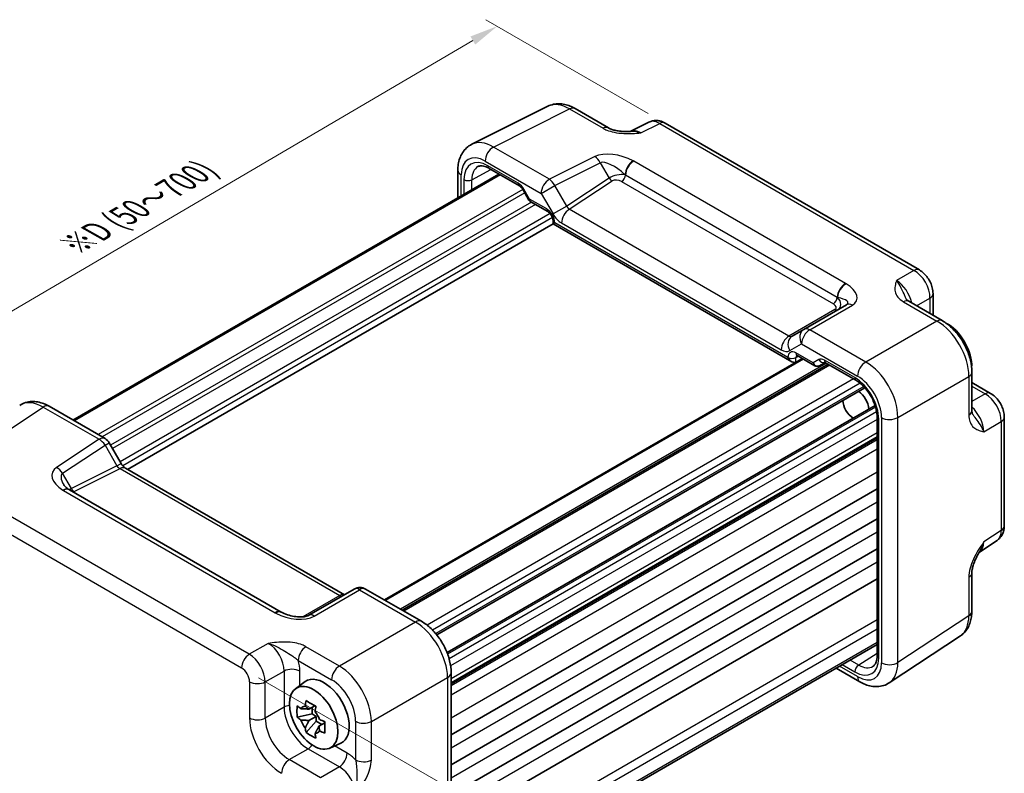
# Model space of a CAD drawing. Units: millimetres. Extents: x 14 to 1804, y 8 to 430.
# Drawn here: x 60 to 147, y 137 to 204 of the extents above; entities that cross this region are included whole.
import ezdxf

# ---------------------------------------------------------------- set-up
doc = ezdxf.new("R2010")
doc.units = ezdxf.units.MM
doc.layers.get('Defpoints').update_dxf_attribs({"lineweight": 25})
for name, color, linetype, lineweight in [('Dimension (ISO)', 7, 'Continuous', 18), ('Visible (ISO)', 7, 'Continuous', 35), ('Visible Narrow (ISO)', 7, 'Continuous', 25)]:
    doc.layers.add(name, color=color, linetype=linetype, lineweight=lineweight)
doc.styles.add('Note Text (TK)', font='txt')
doc.dimstyles.new('Default - Method 1b (TK)', dxfattribs={"dimtxt": 2.5, "dimasz": 2.5, "dimexe": 1, "dimexo": 1.5, "dimgap": 1, "dimtad": 1, "dimtoh": 1, "dimrnd": 1e-08, "dimdsep": 46, "dimtxsty": 'Note Text (TK)', "dimcen": 0.09, "dimdle": 5, "dimclrd": 100, "dimclre": 100, "dimclrt": 7, "dimadec": 1, "dimazin": 1, "dimtfac": 1, "dimtmove": 0, "dimatfit": 3, "dimfxl": 1, "dimtolj": 1, "dimlwd": -1, "dimlwe": -1, "dimarcsym": 0})

# ---------------------------------------------------------------- blocks, each defined once
blk = doc.blocks.new('*D11')
at = {"layer": 'Defpoints', "color": 0}
for p in [(116.682, 194.652), (41.952, 168.057), (56.785, 159.494)]:
    blk.add_point(p, dxfattribs=at)
at = {"layer": 'Dimension (ISO)', "color": 100}
for p, q in [((115.188, 195.515), (100.853, 203.791)), ((99.693, 201.951), (44.108, 169.323)), ((55.291, 160.356), (40.956, 168.632))]:
    blk.add_line(p, q, dxfattribs=at)
for points in [[(99.482, 202.31), (99.904, 201.591), (101.849, 203.216)], [(43.897, 169.682), (44.319, 168.964), (41.952, 168.057)]]:
    blk.add_solid(points, dxfattribs=at)
at = {"layer": 'Dimension (ISO)', "color": 7, "insert": (64.415, 183.868), "char_height": 2.5, "attachment_point": 4, "rotation": 30.41248, "style": 'Note Text (TK)'}
blk.add_mtext('\\A1;{\\H0.816x;\\Q-30.173;\\W0.815;※D (50～700)}', dxfattribs=at)
blk = doc.blocks.new('*D12')
at = {"layer": 'Defpoints', "color": 0}
for p in [(79.254, 146.521), (79.461, 120.267), (105.128, 105.448)]:
    blk.add_point(p, dxfattribs=at)
at = {"layer": 'Dimension (ISO)', "color": 100}
for p, q in [((80.761, 145.651), (105.926, 131.122)), ((104.941, 129.202), (105.109, 107.948)), ((80.968, 119.397), (106.133, 104.868))]:
    blk.add_line(p, q, dxfattribs=at)
for points in [[(105.358, 129.205), (104.524, 129.199), (104.921, 131.702)], [(105.525, 107.952), (104.692, 107.945), (105.128, 105.448)]]:
    blk.add_solid(points, dxfattribs=at)
at = {"layer": 'Dimension (ISO)', "color": 7, "insert": (107.025, 121.114), "char_height": 2.5, "attachment_point": 4, "rotation": 270.45198, "style": 'Note Text (TK)'}
blk.add_mtext('\\A1;{\\H0.816x;\\Q30.452;\\W0.813;34.6}', dxfattribs=at)
blk = doc.blocks.new('*D13')
at = {"layer": 'Defpoints', "color": 0}
for p in [(49.486, 146.241), (86.26, 124.77), (86.26, 103.541)]:
    blk.add_point(p, dxfattribs=at)
at = {"layer": 'Dimension (ISO)', "color": 100}
for p, q in [((49.486, 144.504), (49.486, 123.854)), ((51.645, 123.752), (84.101, 104.802)), ((86.26, 123.033), (86.26, 102.383))]:
    blk.add_line(p, q, dxfattribs=at)
for points in [[(51.855, 124.112), (51.434, 123.392), (49.486, 125.012)], [(84.311, 105.162), (83.891, 104.442), (86.26, 103.541)]]:
    blk.add_solid(points, dxfattribs=at)
at = {"layer": 'Dimension (ISO)', "color": 7, "insert": (67.172, 117.025), "char_height": 2.5, "attachment_point": 4, "rotation": 329.72134, "style": 'Note Text (TK)'}
blk.add_mtext('\\A1;{\\H0.816x;\\Q-30.279;\\W0.814;54.6}', dxfattribs=at)

msp = doc.modelspace()

# ---------------------------------------------------------------- linework, layer by layer
at = {"layer": 'Visible (ISO)'}
for p, q in [((99.5965, 192.782), (106.3291, 196.1445)), ((108.7219, 195.9385), (111.6743, 194.2339)), ((115.2528, 194.7402), (113.5817, 193.9056)), ((116.6816, 194.6524), (139.151, 181.6797)), ((101.1287, 190.6532), (103.8109, 189.1047)), ((101.9901, 190.1559), (64.3462, 168.4222)), ((98.3693, 190.486), (98.3693, 188.0655)), ((104.1281, 188.7596), (104.6519, 187.8523)), ((104.7696, 187.7347), (106.3225, 186.8381)), ((106.7795, 185.7577), (69.185, 164.0526)), ((106.7795, 186.0465), (106.7795, 185.7577)), ((106.7795, 185.7577), (106.926, 185.8423)), ((106.7795, 185.7577), (127.8956, 173.5664)), ((140.3577, 179.5897), (140.3577, 177.6735)), ((132.7051, 178.5989), (128.9519, 176.4319)), ((138.2186, 178.9085), (141.1711, 177.2039)), ((128.9519, 176.4319), (127.8983, 175.8236)), ((128.3526, 174.119), (129.9055, 173.2225)), ((128.8241, 173.8468), (91.8873, 152.5214)), ((131.104, 173.347), (93.4601, 151.6133)), ((128.2429, 173.5279), (128.6635, 173.7541)), ((130.3226, 173.2225), (130.8175, 173.5082)), ((130.8642, 173.4855), (133.5464, 171.9369)), ((143.7911, 172.6659), (143.7911, 169.2567)), ((143.7911, 171.7267), (145.4506, 170.7686)), ((134.3394, 171.2679), (96.5143, 149.4296)), ((135.2345, 169.7175), (97.4094, 147.8792)), ((62.2499, 169.6325), (67.1909, 166.7798)), ((135.4174, 168.6962), (135.4174, 147.5935)), ((146.6572, 168.6786), (146.6572, 159.0631)), ((67.557, 166.4138), (68.6105, 164.5891)), ((135.4174, 166.9405), (97.7735, 145.2068)), ((68.9957, 164.1619), (88.3476, 152.989)), ((82.7542, 151.4573), (64.0434, 162.26)), ((135.4174, 162.336), (97.7735, 140.6023)), ((135.4174, 159.6824), (97.7735, 137.9487)), ((144.4605, 156.752), (146.0188, 157.7819)), ((135.4174, 157.0288), (97.7735, 135.2951)), ((143.7911, 154.936), (143.7911, 151.5268)), ((135.4174, 154.3752), (97.7735, 132.6415)), ((89.2125, 153.4883), (85.1876, 151.1646)), ((90.2125, 153.4883), (95.1535, 150.6357)), ((136.4948, 145.2022), (142.7731, 149.3515)), ((135.4174, 148.5881), (97.7735, 126.8544)), ((131.7966, 146.4977), (133.8929, 145.2874)), ((84.0172, 144.68), (84.8761, 145.307)), ((97.7735, 146.0976), (97.7735, 124.4339)), ((85.7366, 143.1805), (85.2104, 142.8767)), ((85.4803, 142.45), (85.4803, 143.0325)), ((85.4803, 142.45), (84.1722, 142.1751)), ((85.2104, 141.8697), (85.8479, 142.2377)), ((85.8479, 142.2377), (85.4803, 142.45)), ((85.8479, 141.8133), (85.8479, 142.2377)), ((84.9558, 140.8179), (85.8479, 141.8133)), ((85.8479, 141.8133), (86.3524, 141.522)), ((86.6087, 141.67), (86.0825, 141.3662)), ((87.0476, 139.4311), (88.0201, 139.8615))]:
    msp.add_line(p, q, dxfattribs=at)
for centre, start, end in [((66.6909, 165.9138), 30, 60), ((89.7125, 152.6223), 60, 120)]:
    msp.add_arc(centre, 1, start, end, dxfattribs=at)
for centre, major_axis, ratio, start_param, end_param in [((141.6292, 174.4431), (1.5181, -2.6295), 0.5773503, 0.7245344, 2.4170583), ((127.8956, 174.1437), (0.3536, -0.6124), 0.5773503, 4.712389, 6.265732), ((133.6389, 169.8299), (0.75, -1.299), 0.5773503, 0.9313693, 2.2102233), ((133.2853, 169.6258), (-0.625, 1.0825), 0.5773503, 0.7726221, 2.3689706), ((65.1204, 162.2222), (-1.2877, 0.2725), 0.2390533, 0.5933395, 0.6326272), ((83.8821, 151.4741), (-1.3448, 0.2342), 0.2635667, 0.6235073, 0.6614226), ((86.5456, 142.6405), (-1.575, 2.728), 0.5773503, 3.0796893, 6.3450887), ((85.3191, 141.9325), (-0.6599, 1.143), 0.5773503, 5.9839333, 6.5824373), ((85.3191, 141.9325), (-0.6599, 1.143), 0.5773503, 1.2715443, 1.8700483), ((85.3191, 141.9325), (0.6599, -1.143), 0.5773503, 1.2715443, 1.8700483), ((85.3191, 141.9325), (0.6599, -1.143), 0.5773503, 5.9839333, 6.5824373)]:
    msp.add_ellipse(centre, major_axis=major_axis, ratio=ratio, start_param=start_param, end_param=end_param, dxfattribs=at)
msp.add_ellipse((85.6263, 142.1098), major_axis=(-1.5181, 2.6295), ratio=0.5773503, dxfattribs=at)
for points, knots in [([(108.7219, 195.9385), (108.5783, 196.0214), (108.4305, 196.0944), (108.1264, 196.2169), (107.97, 196.2664), (107.6494, 196.337), (107.485, 196.3579), (107.1515, 196.3644), (106.9824, 196.3497), (106.6485, 196.2785), (106.484, 196.2218), (106.3291, 196.1445)], [-0.78478918, -0.78478918, -0.78478918, -0.78478918, -0.63480417, -0.63480417, -0.48481916, -0.48481916, -0.33483415, -0.33483415, -0.18484914, -0.18484914, -0.03486413, -0.03486413, -0.03486413, -0.03486413]), ([(111.6743, 194.2339), (111.7354, 194.1987), (111.8124, 194.1614), (112.0029, 194.0871), (112.1189, 194.051), (112.3706, 193.9902), (112.5071, 193.9653), (112.792, 193.9283), (112.9396, 193.9161), (113.2425, 193.9028), (113.3981, 193.9018), (113.5761, 193.9054), (113.5948, 193.9059), (113.6135, 193.9064)], [0, 0, 0, 0, 0.04681924, 0.04681924, 0.09984045, 0.09984045, 0.15286167, 0.15286167, 0.20588289, 0.20588289, 0.2589041, 0.2589041, 0.26510608, 0.26510608, 0.26510608, 0.26510608]), ([(116.6816, 194.6524), (116.6088, 194.6945), (116.5317, 194.7328), (116.3675, 194.7989), (116.2803, 194.8268), (116.0948, 194.8677), (115.9964, 194.8805), (115.7902, 194.8845), (115.6824, 194.8755), (115.4652, 194.8292), (115.3561, 194.7917), (115.2528, 194.7402)], [-0.78478918, -0.78478918, -0.78478918, -0.78478918, -0.63480417, -0.63480417, -0.48481916, -0.48481916, -0.33483415, -0.33483415, -0.18484914, -0.18484914, -0.03486413, -0.03486413, -0.03486413, -0.03486413]), ([(98.3693, 190.486), (98.3693, 190.6673), (98.3821, 190.847), (98.4374, 191.2008), (98.4799, 191.3751), (98.6002, 191.7139), (98.6781, 191.8785), (98.8746, 192.1883), (98.9934, 192.3334), (99.2697, 192.5882), (99.4272, 192.6975), (99.5965, 192.782)], [-0.78478918, -0.78478918, -0.78478918, -0.78478918, -0.62085851, -0.62085851, -0.45692785, -0.45692785, -0.29299719, -0.29299719, -0.12906653, -0.12906653, 0.03486413, 0.03486413, 0.03486413, 0.03486413]), ([(101.1287, 190.6532), (101.0393, 190.7048), (100.9521, 190.7472), (100.786, 190.8134), (100.7071, 190.8373), (100.5611, 190.8681), (100.4939, 190.8751), (100.3731, 190.8756), (100.3194, 190.8692), (100.2235, 190.8465), (100.1812, 190.8302), (100.1421, 190.8092)], [-0.78524587, -0.78524587, -0.78524587, -0.78524587, -0.63168629, -0.63168629, -0.47812671, -0.47812671, -0.32456714, -0.32456714, -0.17100756, -0.17100756, -0.01744798, -0.01744798, -0.01744798, -0.01744798]), ([(104.1281, 188.7596), (104.1095, 188.7919), (104.0894, 188.8233), (104.0472, 188.8831), (104.0251, 188.9115), (103.9801, 188.9639), (103.9572, 188.988), (103.9121, 189.0309), (103.8899, 189.0498), (103.848, 189.0816), (103.8283, 189.0946), (103.8109, 189.1047)], [-1.57079633, -1.57079633, -1.57079633, -1.57079633, -1.41368624, -1.41368624, -1.25657614, -1.25657614, -1.09946605, -1.09946605, -0.94235596, -0.94235596, -0.78524587, -0.78524587, -0.78524587, -0.78524587]), ([(104.7696, 187.7347), (104.7603, 187.7401), (104.751, 187.7461), (104.7328, 187.7592), (104.724, 187.7663), (104.707, 187.7816), (104.6989, 187.7897), (104.6836, 187.8067), (104.6765, 187.8155), (104.6633, 187.8337), (104.6574, 187.843), (104.6519, 187.8523)], [0.78539816, 0.78539816, 0.78539816, 0.78539816, 0.81938185, 0.81938185, 0.85336555, 0.85336555, 0.88734924, 0.88734924, 0.92133293, 0.92133293, 0.95531662, 0.95531662, 0.95531662, 0.95531662]), ([(106.7795, 186.0465), (106.7795, 186.0729), (106.7771, 186.1051), (106.7648, 186.1805), (106.7543, 186.2242), (106.7238, 186.3187), (106.7032, 186.3698), (106.6529, 186.4723), (106.6229, 186.5238), (106.5575, 186.6196), (106.5221, 186.6639), (106.452, 186.7392), (106.4174, 186.7706), (106.3627, 186.813), (106.3413, 186.8273), (106.3225, 186.8381)], [-0.7852459, -0.7852459, -0.7852459, -0.7852459, -0.5794779, -0.5794779, -0.3560832, -0.3560832, -0.1171379, -0.1171379, 0.1307222, 0.1307222, 0.3783146, 0.3783146, 0.6159912, 0.6159912, 0.7852459, 0.7852459, 0.7852459, 0.7852459]), ([(140.3577, 179.5897), (140.3577, 179.7658), (140.3344, 179.9345), (140.2557, 180.2597), (140.2, 180.4163), (140.0615, 180.7164), (139.9787, 180.8599), (139.788, 181.1299), (139.6803, 181.2564), (139.438, 181.4872), (139.3035, 181.5917), (139.151, 181.6797)], [-0.7847892, -0.7847892, -0.7847892, -0.7847892, -0.4708735, -0.4708735, -0.1569578, -0.1569578, 0.1569578, 0.1569578, 0.4708735, 0.4708735, 0.7847892, 0.7847892, 0.7847892, 0.7847892]), ([(137.9742, 179.1277), (137.9771, 179.1213), (137.9809, 179.1139), (137.9928, 179.0952), (138.0008, 179.0839), (138.0233, 179.0573), (138.0378, 179.0419), (138.0749, 179.0077), (138.0976, 178.9889), (138.1516, 178.9496), (138.183, 178.9291), (138.2186, 178.9085)], [0.21630062, 0.21630062, 0.21630062, 0.21630062, 0.24362334, 0.24362334, 0.27094605, 0.27094605, 0.29826876, 0.29826876, 0.32559148, 0.32559148, 0.35291419, 0.35291419, 0.35291419, 0.35291419]), ([(143.7911, 172.6659), (143.7911, 173.013), (143.7444, 173.3661), (143.5742, 174.0692), (143.4505, 174.4192), (143.1381, 175.0963), (142.9493, 175.4232), (142.5192, 176.0323), (142.278, 176.3145), (141.7541, 176.8134), (141.4717, 177.0304), (141.1711, 177.2039)], [-0.7847892, -0.7847892, -0.7847892, -0.7847892, -0.4708735, -0.4708735, -0.1569578, -0.1569578, 0.1569578, 0.1569578, 0.4708735, 0.4708735, 0.7847892, 0.7847892, 0.7847892, 0.7847892]), ([(128.3526, 174.119), (128.3356, 174.1289), (128.3208, 174.1359), (128.2977, 174.145), (128.2895, 174.1472), (128.2836, 174.1485), (128.2826, 174.1486), (128.2826, 174.1486)], [-0.78524587, -0.78524587, -0.78524587, -0.78524587, -0.63168629, -0.63168629, -0.47812671, -0.47812671, -0.40489752, -0.40489752, -0.40489752, -0.40489752]), ([(130.3145, 173.2179), (130.2906, 173.2048), (130.2648, 173.1936), (130.2104, 173.1765), (130.1819, 173.1706), (130.1238, 173.1651), (130.0943, 173.1655), (130.0365, 173.1724), (130.0082, 173.1789), (129.9544, 173.1972), (129.929, 173.2089), (129.9055, 173.2225)], [0.01745329, 0.01745329, 0.01745329, 0.01745329, 0.17104227, 0.17104227, 0.32463124, 0.32463124, 0.47822022, 0.47822022, 0.63180919, 0.63180919, 0.78539816, 0.78539816, 0.78539816, 0.78539816]), ([(130.8642, 173.4855), (130.8468, 173.4955), (130.8317, 173.5026), (130.8084, 173.5118), (130.8003, 173.5139), (130.7949, 173.5149), (130.7941, 173.515), (130.7941, 173.515)], [0.78524587, 0.78524587, 0.78524587, 0.78524587, 0.94235596, 0.94235596, 1.09946605, 1.09946605, 1.16605846, 1.16605846, 1.16605846, 1.16605846]), ([(135.4174, 168.6962), (135.4174, 168.889), (135.393, 169.1046), (135.2913, 169.5612), (135.2131, 169.8026), (135.0074, 170.2841), (134.8793, 170.524), (134.5869, 170.9736), (134.4225, 171.183), (134.0789, 171.5471), (133.8997, 171.7021), (133.6642, 171.8655), (133.6048, 171.9032), (133.5464, 171.9369)], [-0.7852459, -0.7852459, -0.7852459, -0.7852459, -0.4985107, -0.4985107, -0.2056398, -0.2056398, 0.0917629, 0.0917629, 0.389937, 0.389937, 0.6848772, 0.6848772, 0.7852459, 0.7852459, 0.7852459, 0.7852459]), ([(146.6572, 168.6786), (146.6572, 168.8547), (146.634, 169.0234), (146.5553, 169.3486), (146.4995, 169.5052), (146.361, 169.8053), (146.2782, 169.9488), (146.0875, 170.2188), (145.9798, 170.3453), (145.7375, 170.5761), (145.6031, 170.6806), (145.4506, 170.7686)], [-0.7847892, -0.7847892, -0.7847892, -0.7847892, -0.4708735, -0.4708735, -0.1569578, -0.1569578, 0.1569578, 0.1569578, 0.4708735, 0.4708735, 0.7847892, 0.7847892, 0.7847892, 0.7847892]), ([(62.2499, 169.6325), (62.093, 169.7231), (61.931, 169.8019), (61.5969, 169.931), (61.4247, 169.9813), (61.0712, 170.0465), (60.8896, 170.0613), (60.5231, 170.046), (60.338, 170.0157), (59.9792, 169.9038), (59.8059, 169.8221), (59.648, 169.7177)], [-0.78478918, -0.78478918, -0.78478918, -0.78478918, -0.62085851, -0.62085851, -0.45692785, -0.45692785, -0.29299719, -0.29299719, -0.12906653, -0.12906653, 0.03486413, 0.03486413, 0.03486413, 0.03486413]), ([(143.7911, 169.2567), (143.7911, 169.2156), (143.7932, 169.1782), (143.8002, 169.1117), (143.8051, 169.0827), (143.8161, 169.0334), (143.8223, 169.0132), (143.8341, 168.9804), (143.8398, 168.9678), (143.8501, 168.9482), (143.8546, 168.9412), (143.8587, 168.9355)], [0, 0, 0, 0, 0.02732271, 0.02732271, 0.05464543, 0.05464543, 0.08196814, 0.08196814, 0.10929085, 0.10929085, 0.13661357, 0.13661357, 0.13661357, 0.13661357]), ([(68.9957, 164.1619), (68.9794, 164.1713), (68.9585, 164.1849), (68.9112, 164.2209), (68.8848, 164.2432), (68.8297, 164.2957), (68.801, 164.3258), (68.7439, 164.3924), (68.7155, 164.4289), (68.6609, 164.5062), (68.6347, 164.5471), (68.6105, 164.5891)], [0.78478918, 0.78478918, 0.78478918, 0.78478918, 0.94199061, 0.94199061, 1.09919204, 1.09919204, 1.25639347, 1.25639347, 1.4135949, 1.4135949, 1.57079633, 1.57079633, 1.57079633, 1.57079633]), ([(63.5346, 162.7087), (63.5443, 162.6918), (63.5581, 162.6707), (63.595, 162.6223), (63.618, 162.595), (63.6737, 162.5365), (63.7062, 162.5053), (63.7804, 162.4411), (63.8219, 162.4081), (63.9133, 162.3419), (63.9631, 162.3087), (64.0164, 162.276)], [1.00466195, 1.00466195, 1.00466195, 1.00466195, 1.11981408, 1.11981408, 1.2349662, 1.2349662, 1.35011832, 1.35011832, 1.46527044, 1.46527044, 1.58042256, 1.58042256, 1.58042256, 1.58042256]), ([(146.0188, 157.7819), (146.1151, 157.8455), (146.2021, 157.9213), (146.3508, 158.0863), (146.4125, 158.1751), (146.5121, 158.3556), (146.5502, 158.4473), (146.6076, 158.6283), (146.627, 158.7178), (146.6518, 158.8931), (146.6572, 158.979), (146.6572, 159.0631)], [0.03486413, 0.03486413, 0.03486413, 0.03486413, 0.18484914, 0.18484914, 0.33483415, 0.33483415, 0.48481916, 0.48481916, 0.63480417, 0.63480417, 0.78478918, 0.78478918, 0.78478918, 0.78478918]), ([(144.4771, 156.7791), (144.3932, 156.6425), (144.3149, 156.507), (144.1718, 156.2376), (144.1069, 156.1037), (143.9927, 155.8377), (143.9437, 155.7061), (143.8659, 155.4548), (143.8369, 155.3347), (143.7992, 155.1147), (143.7911, 155.0158), (143.7911, 154.936)], [0.08780811, 0.08780811, 0.08780811, 0.08780811, 0.14082933, 0.14082933, 0.19385054, 0.19385054, 0.24687176, 0.24687176, 0.29989297, 0.29989297, 0.35291419, 0.35291419, 0.35291419, 0.35291419]), ([(82.7829, 151.4412), (82.9376, 151.357), (83.1169, 151.2787), (83.4984, 151.1504), (83.7005, 151.1003), (84.0983, 151.0353), (84.2939, 151.0205), (84.6176, 151.0243), (84.7515, 151.0376), (84.9406, 151.0729), (85.0073, 151.0907), (85.1021, 151.1232), (85.1355, 151.1376), (85.1711, 151.1554), (85.18, 151.1602), (85.1876, 151.1646)], [-1.5804226, -1.5804226, -1.5804226, -1.5804226, -1.2742071, -1.2742071, -0.9679917, -0.9679917, -0.6617762, -0.6617762, -0.407957, -0.407957, -0.233511, -0.233511, -0.1013888, -0.1013888, -0.0493453, -0.0493453, -0.0493453, -0.0493453]), ([(142.7731, 149.3515), (142.9175, 149.447), (143.0489, 149.5612), (143.2774, 149.8147), (143.3748, 149.9539), (143.5359, 150.2459), (143.6, 150.3987), (143.6992, 150.7117), (143.7344, 150.8718), (143.7804, 151.1964), (143.7911, 151.3609), (143.7911, 151.5268)], [0.03486413, 0.03486413, 0.03486413, 0.03486413, 0.18484914, 0.18484914, 0.33483415, 0.33483415, 0.48481916, 0.48481916, 0.63480417, 0.63480417, 0.78478918, 0.78478918, 0.78478918, 0.78478918]), ([(97.7735, 146.0976), (97.7735, 146.4447), (97.7268, 146.7978), (97.5566, 147.501), (97.4329, 147.8509), (97.1205, 148.528), (96.9317, 148.8549), (96.5016, 149.4641), (96.2603, 149.7462), (95.7365, 150.2451), (95.454, 150.4621), (95.1535, 150.6357)], [-0.7847892, -0.7847892, -0.7847892, -0.7847892, -0.4708735, -0.4708735, -0.1569578, -0.1569578, 0.1569578, 0.1569578, 0.4708735, 0.4708735, 0.7847892, 0.7847892, 0.7847892, 0.7847892]), ([(135.0591, 146.6611), (135.0969, 146.6844), (135.1321, 146.713), (135.1997, 146.7846), (135.2321, 146.8279), (135.2921, 146.9328), (135.3196, 146.9945), (135.3659, 147.1364), (135.3847, 147.2166), (135.4104, 147.3936), (135.4174, 147.4903), (135.4174, 147.5935)], [0.01744798, 0.01744798, 0.01744798, 0.01744798, 0.17100756, 0.17100756, 0.32456714, 0.32456714, 0.47812671, 0.47812671, 0.63168629, 0.63168629, 0.78524587, 0.78524587, 0.78524587, 0.78524587]), ([(136.4948, 145.2022), (136.3369, 145.0978), (136.1636, 145.0161), (135.8048, 144.9042), (135.6197, 144.8739), (135.2532, 144.8586), (135.0716, 144.8734), (134.7181, 144.9386), (134.5459, 144.989), (134.2118, 145.118), (134.0498, 145.1968), (133.8929, 145.2874)], [-0.03486413, -0.03486413, -0.03486413, -0.03486413, 0.12906653, 0.12906653, 0.29299719, 0.29299719, 0.45692785, 0.45692785, 0.62085851, 0.62085851, 0.78478918, 0.78478918, 0.78478918, 0.78478918]), ([(84.8831, 143.137), (84.8839, 143.1434), (84.8847, 143.1497), (84.9057, 143.3131), (84.9292, 143.4729), (84.9558, 143.6345)], [3.670977729, 3.670977729, 3.670977729, 3.670977729, 3.673049643, 3.673049643, 3.724096085, 3.724096085, 3.724096085, 3.724096085]), ([(84.9558, 143.6345), (85.0957, 143.5475), (85.2391, 143.4617), (85.5146, 143.3027), (85.6676, 143.2173), (85.8279, 143.131)], [3.30604206, 3.30604206, 3.30604206, 3.30604206, 3.36448844, 3.36448844, 3.42293481, 3.42293481, 3.42293481, 3.42293481]), ([(84.1722, 142.1751), (84.1572, 142.3453), (84.1502, 142.5149), (84.1502, 142.8331), (84.1572, 143.0056), (84.1722, 143.1821)], [3.30604206, 3.30604206, 3.30604206, 3.30604206, 3.36448844, 3.36448844, 3.42293481, 3.42293481, 3.42293481, 3.42293481]), ([(84.1722, 143.1821), (84.2724, 143.0936), (84.3755, 143.007), (84.4854, 142.9192), (84.4897, 142.9158), (84.494, 142.9124)], [3.390250872, 3.390250872, 3.390250872, 3.390250872, 3.441297314, 3.441297314, 3.443369228, 3.443369228, 3.443369228, 3.443369228]), ([(85.8279, 143.131), (85.8013, 142.9694), (85.7778, 142.8096), (85.7568, 142.6462), (85.756, 142.6399), (85.7552, 142.6335)], [3.390250872, 3.390250872, 3.390250872, 3.390250872, 3.441297314, 3.441297314, 3.443369228, 3.443369228, 3.443369228, 3.443369228]), ([(84.494, 141.9054), (84.4897, 141.9088), (84.4854, 141.9122), (84.3755, 142), (84.2724, 142.0866), (84.1722, 142.1751)], [3.670977729, 3.670977729, 3.670977729, 3.670977729, 3.673049643, 3.673049643, 3.724096085, 3.724096085, 3.724096085, 3.724096085]), ([(86.1443, 141.9596), (86.1502, 141.9571), (86.1561, 141.9546), (86.3081, 141.8911), (86.4582, 141.8316), (86.6115, 141.7738)], [3.670977729, 3.670977729, 3.670977729, 3.670977729, 3.673049643, 3.673049643, 3.724096085, 3.724096085, 3.724096085, 3.724096085]), ([(84.9558, 140.8179), (84.9292, 140.9489), (84.9057, 141.0815), (84.8847, 141.2206), (84.8839, 141.226), (84.8831, 141.2314)], [3.390250872, 3.390250872, 3.390250872, 3.390250872, 3.441297314, 3.441297314, 3.443369228, 3.443369228, 3.443369228, 3.443369228]), ([(86.6115, 141.7738), (86.606, 141.5918), (86.6035, 141.4167), (86.6035, 141.0985), (86.606, 140.9314), (86.6115, 140.7668)], [3.30604206, 3.30604206, 3.30604206, 3.30604206, 3.36448844, 3.36448844, 3.42293481, 3.42293481, 3.42293481, 3.42293481]), ([(85.8279, 140.3144), (85.6676, 140.3896), (85.5146, 140.4699), (85.2391, 140.6289), (85.0957, 140.7198), (84.9558, 140.8179)], [3.30604206, 3.30604206, 3.30604206, 3.30604206, 3.36448844, 3.36448844, 3.42293481, 3.42293481, 3.42293481, 3.42293481]), ([(85.7552, 140.7279), (85.756, 140.7225), (85.7568, 140.717), (85.7778, 140.578), (85.8013, 140.4454), (85.8279, 140.3144)], [3.670977729, 3.670977729, 3.670977729, 3.670977729, 3.673049643, 3.673049643, 3.724096085, 3.724096085, 3.724096085, 3.724096085]), ([(86.6115, 140.7668), (86.4582, 140.8246), (86.3081, 140.8841), (86.1561, 140.9476), (86.1502, 140.9501), (86.1443, 140.9525)], [3.390250872, 3.390250872, 3.390250872, 3.390250872, 3.441297314, 3.441297314, 3.443369228, 3.443369228, 3.443369228, 3.443369228])]:
    msp.add_open_spline(points, degree=3, knots=knots, dxfattribs=at)
for points, weights in [([(85.2104, 142.8767), (84.9424, 142.9007), (84.494, 142.9124)], [1.34857665954, 1.22155355564, 1.03676136743]), ([(84.8831, 143.137), (85.0972, 142.9901), (85.2104, 142.8767)], [1.03676136743, 1.22155355564, 1.34857665953]), ([(84.494, 141.9054), (84.9424, 141.8937), (85.2104, 141.8697)], [1.03676136743, 1.22155355564, 1.34857665953]), ([(85.2104, 141.8697), (85.0972, 141.6256), (84.8831, 141.2314)], [1.34857665954, 1.22155355564, 1.03676136743]), ([(85.7552, 140.7279), (85.9693, 141.1221), (86.0825, 141.3662)], [1.03676136743, 1.22155355564, 1.34857665953]), ([(86.0825, 141.3662), (86.1241, 141.2115), (86.1443, 140.9525)], [1.34857665954, 1.22155355564, 1.03676136743])]:
    msp.add_rational_spline(points, weights, degree=2, dxfattribs=at)
at = {"layer": 'Visible Narrow (ISO)'}
for p, q in [((101.514, 192.5403), (108.2466, 195.9027)), ((108.2466, 195.9027), (111.199, 194.1981)), ((114.5453, 193.7871), (116.2063, 194.6167)), ((116.2063, 194.6167), (138.6757, 181.644)), ((106.455, 189.6876), (101.514, 192.5403)), ((110.4799, 191.6977), (106.455, 189.6876)), ((99.6051, 189.654), (101.2901, 190.5601)), ((100.7822, 191.3018), (105.7232, 188.4491)), ((103.7074, 189.3335), (101.0252, 190.8821)), ((106.9303, 189.146), (110.9552, 191.1562)), ((110.9552, 191.1562), (111.7371, 189.8019)), ((132.6241, 180.4883), (113.9133, 191.291)), ((102.1365, 190.0714), (64.4927, 168.3377)), ((98.6622, 188.2346), (98.6622, 190.0778)), ((111.7371, 189.8019), (107.9839, 187.3213)), ((113.1818, 190.0756), (131.8926, 179.2729)), ((98.9042, 189.6576), (98.9042, 188.3743)), ((99.6051, 188.7789), (99.6051, 189.654)), ((105.7232, 188.4491), (106.9303, 189.146)), ((107.9839, 187.3213), (106.9303, 189.146)), ((108.2105, 187.0411), (111.9995, 189.5453)), ((112.8407, 189.4822), (131.5515, 178.6795)), ((104.1079, 188.7934), (66.5851, 167.1296)), ((104.2852, 188.4876), (66.9386, 166.9255)), ((104.2076, 188.8055), (104.1281, 188.7596)), ((104.7075, 187.9396), (104.2076, 188.8055)), ((105.7232, 188.4491), (106.7767, 186.6244)), ((104.8754, 187.6736), (67.6808, 166.1993)), ((105.2289, 187.4695), (67.8576, 165.8931)), ((106.219, 187.067), (104.7075, 187.9396)), ((107.9839, 187.3213), (106.7767, 186.6244)), ((106.5171, 186.6677), (68.5268, 164.734)), ((106.7292, 186.3002), (68.7573, 164.3771)), ((127.6224, 175.8337), (108.2105, 187.0411)), ((106.926, 185.8423), (106.926, 185.8424)), ((127.542, 173.9396), (106.926, 185.8423)), ((107.528, 185.8311), (126.9399, 174.6237)), ((138.6757, 181.644), (137.1268, 180.7497)), ((129.4765, 176.3961), (133.2298, 178.5631)), ((137.7433, 178.8728), (140.6957, 177.1682)), ((138.9049, 178.5123), (140.0891, 179.196)), ((140.0891, 179.196), (140.0891, 177.8286)), ((131.6856, 178.1796), (127.6224, 175.8337)), ((140.6957, 177.1682), (134.4175, 173.5434)), ((134.4175, 173.5434), (129.4765, 176.3961)), ((127.6912, 174.5494), (128.7448, 175.1576)), ((128.7448, 175.1576), (133.6858, 172.3049)), ((128.2429, 173.9362), (128.4636, 174.0549)), ((129.7605, 173.4753), (128.249, 174.3479)), ((128.912, 173.7961), (91.9752, 152.4706)), ((130.9576, 173.4316), (93.3137, 151.6979)), ((131.2505, 173.2624), (93.6066, 151.5287)), ((127.542, 173.9397), (127.542, 173.9396)), ((128.2429, 173.5279), (128.2429, 173.9362)), ((130.2604, 173.7639), (129.7605, 173.4753)), ((133.4428, 172.1658), (130.7606, 173.7144)), ((133.3428, 172.0544), (95.6541, 150.2948)), ((133.9199, 171.6755), (96.1352, 149.8605)), ((137.2442, 168.6474), (143.5224, 172.2722)), ((143.5224, 172.2722), (143.5224, 168.863)), ((143.7911, 171.4165), (144.9752, 170.7329)), ((134.235, 171.3816), (96.4178, 149.5479)), ((144.9752, 170.7329), (143.7911, 170.0492)), ((55.4471, 165.4189), (61.7253, 169.5682)), ((61.7253, 169.5682), (66.6663, 166.7156)), ((135.2807, 169.5702), (97.4636, 147.7365)), ((135.3777, 169.1504), (97.5931, 147.3355)), ((135.4174, 168.4612), (97.7286, 146.7016)), ((135.5638, 147.3894), (135.5638, 168.4921)), ((135.8058, 168.6329), (135.8058, 146.9692)), ((137.2442, 146.9837), (137.2442, 168.6474)), ((144.8396, 167.3906), (146.3886, 168.2849)), ((146.3886, 168.2849), (146.3886, 158.6694)), ((135.4174, 167.2787), (97.7735, 145.545)), ((66.6663, 166.7156), (62.913, 164.235)), ((63.4377, 163.7219), (67.1909, 166.2025)), ((67.1909, 166.2025), (67.557, 166.4138)), ((67.1909, 166.2025), (68.2445, 164.3777)), ((135.4174, 166.8049), (97.7735, 145.0712)), ((135.4174, 166.6721), (97.7735, 144.9384)), ((135.4174, 165.8556), (97.7735, 144.1219)), ((68.2445, 164.3777), (68.6105, 164.5891)), ((64.2196, 162.3676), (63.4377, 163.7219)), ((68.2445, 164.3777), (64.2196, 162.3676)), ((64.4572, 162.0968), (68.5204, 164.1261)), ((68.5204, 164.1261), (87.9323, 152.9186)), ((135.4174, 163.8144), (97.7735, 142.0807)), ((63.5187, 162.1957), (82.2295, 151.393)), ((135.4174, 161.1608), (97.7735, 139.4271)), ((79.9365, 147.7309), (57.4671, 160.7036)), ((56.7847, 159.4936), (79.2541, 146.5209)), ((135.4174, 158.5072), (97.7735, 136.7735)), ((146.3886, 158.6694), (144.8396, 157.6457)), ((135.4174, 155.8536), (97.7735, 134.1199)), ((143.5224, 154.5422), (143.5224, 151.133)), ((85.6629, 151.1003), (89.6878, 153.4241)), ((89.6878, 153.4241), (94.6288, 150.5714)), ((87.9323, 152.9186), (84.6645, 151.0319)), ((94.6288, 150.5714), (87.8962, 146.6843)), ((135.4174, 150.7635), (97.7735, 129.0298)), ((143.5224, 151.133), (137.2442, 146.9837)), ((135.4174, 149.9398), (97.7735, 128.2061)), ((81.5975, 148.6899), (79.9365, 147.7309)), ((87.8962, 146.6843), (84.9438, 148.3889)), ((135.4174, 148.7572), (97.7735, 127.0235)), ((84.2614, 147.1789), (87.2138, 145.4743)), ((133.7902, 146.7736), (133.0323, 147.2111)), ((135.4174, 147.7798), (133.7902, 146.7736)), ((81.3498, 145.2829), (83.0109, 146.2419)), ((83.0109, 146.2419), (83.0109, 143.0478)), ((84.4, 144.9595), (84.4, 146.2279)), ((133.6858, 145.7452), (132.0895, 146.6668)), ((132.3315, 146.8065), (133.4428, 146.1648)), ((90.7229, 141.7883), (97.4555, 145.6754)), ((97.4555, 145.6754), (97.4555, 124.0116)), ((79.9607, 145.2969), (79.9607, 142.1028)), ((81.3498, 142.0888), (81.3498, 145.2829)), ((83.0109, 143.0478), (81.3498, 142.0888)), ((89.3338, 141.8023), (89.3338, 138.3932)), ((90.7229, 138.3792), (90.7229, 141.7883)), ((83.4699, 138.4168), (85.1309, 139.3758)), ((85.1309, 139.3758), (87.8971, 137.7787)), ((88.5795, 138.9887), (87.481, 139.623)), ((86.236, 136.8197), (83.4699, 138.4168)), ((87.8971, 137.7787), (86.236, 136.8197))]:
    msp.add_line(p, q, dxfattribs=at)
for centre, major_axis, ratio, start_param, end_param in [((108.2245, 192.62), (-1.9489, 3.4963), 0.5769109, 5.5070976, 6.2570226), ((108.2219, 195.0725), (0.5, 0.866), 0.5773503, 0, 0.7504916), ((111.1743, 193.3679), (0.5, 0.866), 0.5773503, 0, 0.7504916), ((116.1825, 192.9689), (-0.9476, 1.762), 0.576999, 5.5158176, 6.2657426), ((116.1816, 193.7864), (0.5, 0.866), 0.5773503, 0, 0.7504916), ((114.5725, 192.1649), (-1.0545, 1.7059), 0.5755994, 5.4811011, 6.2201799), ((101.4919, 189.2576), (-1.9489, 3.4963), 0.5769109, 5.5070976, 6.2570226), ((101.4893, 191.71), (0.5, 0.866), 0.5773503, 0.7504916, 2.3561945), ((100.7848, 188.8493), (-1.5018, 2.6012), 0.5766475, 5.4983961, 7.0679745), ((101.0258, 188.4319), (-1.5005, 2.5989), 0.5771744, 5.4979394, 7.0684312), ((112.4799, 190.543), (-2.4574, 0.661), 0.4867421, 4.250554, 5.7816312), ((110.4552, 190.8675), (-0.4468, 0.8946), 0.5766475, 4.7472531, 5.5332603), ((101.3794, 188.636), (-1.2636, 2.1584), 0.5770901, 6.262252, 7.0649458), ((101.3787, 191.0862), (-0.25, -0.433), 0.5773503, 5.4977871, 6.2831853), ((112.4552, 189.7128), (-1.609, 1.3649), 0.3540021, 4.5767443, 6.1078216), ((113.8383, 190.489), (0.4798, 0.8774), 0.5603554, 0.7373363, 2.3149435), ((113.8886, 190.4608), (0.5, 0.866), 0.5773503, 0.7504916, 2.3280804), ((99.3693, 190.486), (-1, 0), 0.5773503, 0, 0.7853982), ((106.4303, 188.8574), (0.5, 0.866), 0.5773503, 0.7504916, 2.3561945), ((106.4303, 188.8574), (-0.4468, 0.8946), 0.5766475, 4.7472531, 5.5332603), ((112.4871, 189.6575), (-1.0188, -0.22), 0.3889471, 3.9211218, 5.4521991), ((111.9871, 189.9462), (0.2757, -0.4171), 0.5766475, 4.6775249, 5.463532), ((112.8283, 189.883), (-0.25, -0.433), 0.5773503, 0.8203047, 2.3280804), ((99.2577, 189.8617), (-0.5, 0), 0.5773503, 0.7853982, 2.3387412), ((103.7076, 188.5168), (-0.5002, 0.8663), 0.5771744, 4.712389, 5.4979394), ((104.0609, 189.5377), (-0.25, -0.433), 0.5773503, 5.4977871, 6.2831853), ((112.4995, 189.2567), (0.5988, -0.1612), 0.5493322, 1.1187689, 2.6895652), ((105.061, 188.1438), (0.4086, 0.2922), 0.1340325, 2.5130556, 3.1285353), ((105.061, 188.1438), (-0.3032, -0.4013), 0.4760397, 5.5568044, 6.3422026), ((108.2339, 187.4656), (0.1993, -0.4645), 0.5684476, 4.7798296, 5.5658368), ((106.2188, 186.2505), (-0.5, 0.866), 0.5775261, 3.9271431, 5.4976349), ((106.5725, 187.2711), (-0.25, -0.433), 0.5773503, 5.4977871, 6.2831853), ((107.5267, 187.0574), (0.7509, -1.3006), 0.5766475, 4.712389, 5.4983961), ((108.2351, 186.2394), (0.5, 0.866), 0.5773503, 0.8203047, 2.3561945), ((107.2795, 186.0465), (-0.5, 0), 0.5773503, 0, 0.7853982), ((138.651, 180.8137), (0.5, 0.866), 0.5773503, 0, 0.7504916), ((138.6502, 179.9972), (1, -1.7321), 0.5974877, 0.7860072, 2.3555855), ((132.5994, 179.6581), (-0.5, -0.866), 0.5773503, 3.8920842, 5.4696731), ((132.6483, 179.629), (-0.5205, -0.8539), 0.5938899, 3.9060263, 5.4836335), ((131.2298, 179.7178), (2.3957, -0.693), 0.5067651, 5.8299228, 7.3610001), ((137.1489, 179.1304), (-1, 1.7321), 0.5586201, 4.1923326, 5.4971782), ((131.5391, 179.0804), (-0.25, -0.433), 0.5773503, 0.8203047, 2.3280804), ((131.2051, 178.8875), (-1.6375, 0.1216), 0.281682, 2.7492658, 4.280343), ((131.1732, 178.8691), (0.9857, -0.4746), 0.6941221, 5.8411223, 7.3721995), ((139.3577, 179.5897), (1, 0), 0.5773503, 5.5326937, 6.2831853), ((131.1856, 178.4682), (-0.6144, 0.1512), 0.5276286, 2.6389648, 4.2097611), ((133.2051, 177.7328), (-0.5, 0.866), 0.6169214, 5.4971782, 6.2831853), ((137.7186, 178.0425), (0.5, 0.866), 0.5773503, 0, 0.7504916), ((131.6732, 178.5804), (0.25, -0.433), 0.5363736, 5.4971782, 6.2831853), ((140.6711, 176.3379), (0.5, 0.866), 0.5773503, 0, 0.7504916), ((140.6685, 173.8884), (2, -3.4641), 0.5877708, 0.7860072, 2.3555855), ((127.6471, 175.0319), (0.5, 0.866), 0.5773503, 0.8203047, 2.3561945), ((128.3983, 174.9576), (-0.5, 0.866), 0.8164966, 0, 1.5707963), ((127.6483, 176.2567), (-0.25, 0.433), 0.6614146, 2.3555855, 3.1415927), ((129.4519, 175.5659), (-0.5, 0.866), 0.8164966, 0, 1.5707963), ((129.4519, 175.5659), (-0.5, -0.866), 0.5773503, 3.8920842, 5.4977871), ((129.4519, 175.5659), (-0.5, 0.866), 0.6169214, 5.4971782, 6.2831853), ((126.9412, 175.8484), (0.75, -1.299), 0.5780539, 5.4971782, 6.2831853), ((128.2492, 173.5312), (-0.5002, 0.8663), 0.5771744, 5.4979394, 7.0684312), ((128.6028, 173.7353), (-0.2633, 0.4258), 0.5764732, 0.1219548, 0.7678614), ((128.6026, 174.5521), (-0.25, -0.433), 0.5773503, 5.4977871, 6.2831853), ((127.8956, 174.1439), (-0.5, 0), 0.5773503, 0.7853982, 2.3387412), ((130.1141, 173.6794), (0.1288, -0.4899), 0.7957112, 4.9263499, 6.479693), ((130.1141, 173.6794), (0.1742, 0.4731), 0.6620812, 2.242452, 3.0278502), ((130.7604, 172.8979), (-0.5, 0.866), 0.5775261, 5.4976349, 6.2831853), ((130.6139, 173.968), (0.25, -0.433), 0.8164966, 4.712389, 6.1408627), ((130.1702, 173.4809), (0.1444, -0.263), 0.5831496, 0, 0.0124038), ((129.9726, 173.5977), (-0.455, 0.2737), 0.7188819, 2.7453594, 2.7628126), ((131.1142, 173.9185), (-0.25, -0.433), 0.5773503, 5.4977871, 6.2831853), ((134.3929, 172.7132), (0.5, 0.866), 0.5773503, 0.7504916, 2.3561945), ((134.3903, 170.2637), (-2, 3.4641), 0.5877708, 3.9275998, 5.4971782), ((133.6832, 169.8555), (1.5, -2.5981), 0.5780539, 0.7860072, 2.3555855), ((142.7911, 172.6659), (1, 0), 0.5773503, 5.5326937, 6.2831853), ((133.4422, 169.7163), (-1.5, 2.5981), 0.5775261, 3.9271431, 5.4976349), ((133.7964, 172.3699), (-0.25, -0.433), 0.5773503, 5.4977871, 6.2831853), ((144.9506, 169.9026), (0.5, 0.866), 0.5773503, 0, 0.7504916), ((144.9497, 169.0861), (1, -1.7321), 0.5974877, 0.7860072, 2.3555855), ((61.7525, 166.314), (-2.0534, 3.4359), 0.5769109, 5.4896947, 6.309348), ((61.7499, 168.7665), (0.5, 0.866), 0.5773503, 0, 0.8203047), ((142.7911, 169.2567), (1, 0), 0.5773503, 5.5326937, 6.2831853), ((143.4484, 168.2193), (-1, 1.7321), 0.5586201, 3.9275998, 5.2324453), ((135.9174, 168.6962), (-0.5, 0), 0.5773503, 0, 0.7853982), ((136.5129, 169.0412), (1, 0), 0.5773503, 3.9269908, 5.5326937), ((145.6572, 168.6786), (1, 0), 0.5773503, 5.5326937, 6.2831853), ((66.6909, 165.9138), (0.5, 0.866), 0.5773503, 0, 0.8203047), ((66.6909, 165.9138), (0.5514, -0.8343), 0.5766475, 1.5359322, 2.3219393), ((64.913, 163.0803), (-2.3953, 0.6447), 0.5493322, 5.8311579, 7.3622351), ((62.9377, 163.4332), (-0.5514, 0.8343), 0.5766475, 4.6775249, 5.463532), ((64.9377, 162.2785), (-1.5447, 1.4027), 0.3881773, 6.2088488, 7.1641654), ((68.4945, 164.5221), (0.3026, -0.4048), 0.5684476, 4.6449483, 5.4309555), ((68.4957, 163.2958), (0.5, 0.866), 0.5773503, 0, 0.7504916), ((63.4945, 161.423), (0.5219, 0.853), 0.5927583, 0, 0.835226), ((63.5434, 161.394), (0.5, 0.866), 0.5773503, 0, 0.8203047), ((64.9696, 162.2233), (-1.0372, -0.1876), 0.3546687, 5.4545142, 5.7328426), ((64.4696, 162.5119), (0.2234, -0.4473), 0.5766475, 4.7472531, 5.5332603), ((64.9572, 161.8081), (0.6143, -0.1653), 0.4867421, 2.6400386, 2.8334622), ((144.9497, 159.4726), (1.0521, -1.7016), 0.576999, 0.0174427, 0.7673677), ((145.6572, 159.0631), (1, 0), 0.5773503, 5.5326937, 6.2831853), ((143.4484, 158.4804), (0.9501, -1.7661), 0.5755994, 0.0630065, 0.8020842), ((142.7911, 154.936), (1, 0), 0.5773503, 5.5326937, 6.2831853), ((89.7125, 152.6223), (-0.5, 0.866), 0.5363736, 5.4971782, 6.2831853), ((89.7125, 152.6223), (0.5, 0.866), 0.5773503, 0, 0.8203047), ((87.9077, 152.0884), (0.5, 0.866), 0.5773503, 0.1286462, 0.7504916), ((87.9089, 153.3131), (0.25, -0.433), 0.5003188, 5.4971782, 6.2831853), ((82.2542, 150.5913), (0.5, 0.866), 0.5773503, 0, 0.8203047), ((82.3045, 150.563), (0.4784, 0.8782), 0.5614869, 0, 0.8061703), ((142.7911, 151.5268), (1, 0), 0.5773503, 5.5326937, 6.2831853), ((83.6629, 152.255), (2.4577, -0.6048), 0.5276286, 4.2494802, 5.7805575), ((85.6876, 150.2985), (-0.5, 0.866), 0.5363736, 5.4971782, 6.2831853), ((94.6535, 149.7696), (0.5, 0.866), 0.5773503, 0, 0.8203047), ((94.6509, 147.3201), (2, -3.4641), 0.5676338, 0.7860072, 2.3555855), ((140.6685, 152.7553), (2.0534, -3.4359), 0.5769109, 0.0261627, 0.7760877), ((81.5703, 147.0421), (1, -1.7321), 0.5988941, 0.7860072, 2.3555855), ((84.9685, 147.5872), (-0.5, -0.866), 0.5773503, 3.9618974, 5.4977871), ((79.9612, 146.9291), (-0.5, -0.866), 0.5773503, 3.9618974, 5.4977871), ((79.9603, 146.1126), (-1, 1.7321), 0.5572137, 3.9275998, 5.4971782), ((82.2774, 147.4504), (-1.5, 2.5981), 0.5780539, 3.9275998, 4.2910076), ((133.4422, 148.6151), (1.5005, -2.5989), 0.5771744, 5.4979394, 7.0684312), ((135.9174, 147.5935), (-0.5, 0), 0.5773503, 0, 0.7853982), ((79.2532, 145.7044), (0.5, -0.866), 0.5780539, 0.7860072, 2.3555855), ((83.6929, 145.8196), (-1, 0), 0.5773503, 3.9269908, 5.4628806), ((87.9209, 145.8826), (-0.5, -0.866), 0.5773503, 3.9618974, 5.4977871), ((87.9183, 143.4331), (-2, 3.4641), 0.5676338, 3.9275998, 5.4971782), ((133.7964, 146.369), (-0.25, -0.433), 0.5773503, 3.9444441, 5.4977871), ((133.6832, 148.1976), (1.5018, -2.6012), 0.5766475, 5.4983961, 7.0679745), ((133.7957, 148.8192), (1.2374, -2.1735), 0.5770901, 5.5014248, 6.3041186), ((136.5129, 147.3774), (1, 0), 0.5773503, 3.9269908, 5.5326937), ((134.3903, 148.6059), (2.0534, -3.4359), 0.5769109, 0.0261627, 0.7760877), ((87.2112, 143.0249), (1.5, -2.5981), 0.5780539, 0.7860072, 2.3555855), ((96.7735, 146.0976), (1, 0), 0.5773503, 5.4628806, 6.2831853), ((134.3929, 146.1534), (-0.5, -0.866), 0.5773503, 5.4977871, 6.2831853), ((80.6678, 145.7051), (-1, 0), 0.5773503, 0.7853982, 2.3212879), ((83.6929, 142.6255), (-1, 0), 0.5773503, 4.9231622, 5.4628806), ((85.1079, 141.8105), (1.5, -2.5981), 0.5641604, 3.9275998, 5.4971782), ((80.6678, 142.511), (-1, 0), 0.5773503, 0.7853982, 2.3212879), ((82.7909, 140.4728), (2, -3.4641), 0.5780539, 3.9275998, 5.4971782), ((83.498, 140.881), (-1.5, 2.5981), 0.5919473, 0.7860072, 2.3555855), ((90.0409, 142.2106), (-1, 0), 0.5773503, 0.7853982, 2.3212879), ((85.1062, 140.1775), (-0.5, -0.866), 0.5773503, 0.8203047, 1.3600231), ((83.4945, 137.615), (-0.5, -0.866), 0.5773503, 3.9618974, 5.4977871), ((87.8724, 138.5805), (-0.5, -0.866), 0.5773503, 0.8203047, 2.3561945), ((88.5769, 136.5393), (-1.5, 2.5981), 0.5780539, 5.1337704, 5.4971782), ((90.0409, 138.8014), (-1, 0), 0.5773503, 0.7853982, 2.3212879), ((87.8698, 136.131), (1, -1.7321), 0.5988941, 0.7860072, 2.3555855)]:
    msp.add_ellipse(centre, major_axis=major_axis, ratio=ratio, start_param=start_param, end_param=end_param, dxfattribs=at)
for points, knots in [([(111.199, 194.1981), (111.3029, 194.1381), (111.4176, 194.0831), (111.736, 193.956), (111.9497, 193.8941), (112.4542, 193.7893), (112.7497, 193.756), (113.2933, 193.73), (113.5441, 193.7316), (114.0461, 193.7509), (114.2971, 193.7685), (114.5453, 193.7871)], [0, 0, 0, 0, 0.04407073, 0.04407073, 0.11458389, 0.11458389, 0.2030746, 0.2030746, 0.27799713, 0.27799713, 0.35355304, 0.35355304, 0.35355304, 0.35355304]), ([(114.5453, 193.7871), (114.2672, 193.8668), (113.9894, 193.9041), (113.6966, 193.9078), (113.6548, 193.9075), (113.6136, 193.9064)], [-0.353553038, -0.353553038, -0.353553038, -0.353553038, -0.277997129, -0.277997129, -0.265106081, -0.265106081, -0.265106081, -0.265106081]), ([(113.9133, 191.291), (113.905, 191.2958), (113.8967, 191.3005), (113.8799, 191.3099), (113.8714, 191.3146), (113.8629, 191.3193)], [-0.0070191098, -0.0070191098, -0.0070191098, -0.0070191098, -0.0035095549, -0.0035095549, 0, 0, 0, 0]), ([(113.1516, 190.0926), (113.1567, 190.0898), (113.1617, 190.087), (113.1718, 190.0813), (113.1768, 190.0785), (113.1818, 190.0756)], [0, 0, 0, 0, 0.0035095549, 0.0035095549, 0.0070191098, 0.0070191098, 0.0070191098, 0.0070191098]), ([(132.673, 180.4593), (132.665, 180.4642), (132.6569, 180.4691), (132.6405, 180.4787), (132.6323, 180.4835), (132.6241, 180.4883)], [-0.0070191098, -0.0070191098, -0.0070191098, -0.0070191098, -0.0035095549, -0.0035095549, 0, 0, 0, 0]), ([(137.1268, 180.7497), (137.0773, 180.5889), (137.0299, 180.4259), (136.9802, 180.098), (136.9779, 179.9334), (137.0136, 179.7696), (137.0495, 179.6054), (137.125, 179.4408), (137.3664, 179.1365), (137.5356, 178.9927), (137.7433, 178.8728)], [-0.00063885, -0.00063885, -0.00063885, -0.00063885, 0.08774941, 0.08774941, 0.17613767, 0.17613767, 0.17613767, 0.26478125, 0.26478125, 0.35291419, 0.35291419, 0.35291419, 0.35291419]), ([(137.9744, 179.128), (137.9364, 179.2124), (137.8986, 179.3021), (137.8596, 179.3969), (137.7739, 179.6055), (137.6795, 179.8417), (137.4349, 180.324), (137.2822, 180.5653), (137.1268, 180.7497)], [-0.21630062, -0.21630062, -0.21630062, -0.21630062, -0.17613767, -0.17613767, -0.17613767, -0.08774941, -0.08774941, 0.00063885, 0.00063885, 0.00063885, 0.00063885]), ([(131.8926, 179.2729), (131.8975, 179.2701), (131.9025, 179.2672), (131.9122, 179.2614), (131.9171, 179.2584), (131.9219, 179.2555)], [0, 0, 0, 0, 0.0035095549, 0.0035095549, 0.0070191098, 0.0070191098, 0.0070191098, 0.0070191098]), ([(143.5224, 168.863), (143.5224, 168.743), (143.5322, 168.6283), (143.5813, 168.3497), (143.6345, 168.1996), (143.796, 167.9103), (143.9149, 167.785), (144.1642, 167.61), (144.291, 167.5505), (144.5586, 167.4568), (144.6995, 167.4227), (144.8396, 167.3906)], [0, 0, 0, 0, 0.04407073, 0.04407073, 0.11458389, 0.11458389, 0.2030746, 0.2030746, 0.27799713, 0.27799713, 0.35355304, 0.35355304, 0.35355304, 0.35355304]), ([(144.8396, 167.3906), (144.7696, 167.5845), (144.663, 167.7981), (144.4195, 168.1938), (144.2856, 168.375), (144.0515, 168.6806), (143.9484, 168.8114), (143.8588, 168.9356)], [-0.35355304, -0.35355304, -0.35355304, -0.35355304, -0.27799713, -0.27799713, -0.2030746, -0.2030746, -0.13661357, -0.13661357, -0.13661357, -0.13661357]), ([(63.4698, 162.2248), (63.4778, 162.2199), (63.4859, 162.215), (63.5023, 162.2053), (63.5105, 162.2005), (63.5187, 162.1957)], [-0.0070191098, -0.0070191098, -0.0070191098, -0.0070191098, -0.0035095549, -0.0035095549, 0, 0, 0, 0]), ([(144.8396, 157.6457), (144.6757, 157.4051), (144.5108, 157.1604), (144.202, 156.6572), (144.0583, 156.3989), (143.9343, 156.1326), (143.81, 155.8655), (143.7053, 155.5881), (143.5624, 155.0499), (143.5224, 154.7821), (143.5224, 154.5422)], [-0.00063885, -0.00063885, -0.00063885, -0.00063885, 0.08774941, 0.08774941, 0.17613767, 0.17613767, 0.17613767, 0.26478125, 0.26478125, 0.35291419, 0.35291419, 0.35291419, 0.35291419]), ([(144.4771, 156.7791), (144.4772, 156.7793), (144.4773, 156.7794), (144.625, 157.0203), (144.7577, 157.3173), (144.8396, 157.6457)], [-0.08780811, -0.08780811, -0.08780811, -0.08780811, -0.087749412, -0.087749412, 0.000638848, 0.000638848, 0.000638848, 0.000638848]), ([(82.2295, 151.393), (82.2378, 151.3882), (82.2461, 151.3835), (82.2629, 151.3741), (82.2714, 151.3694), (82.2799, 151.3648)], [-0.0070191098, -0.0070191098, -0.0070191098, -0.0070191098, -0.0035095549, -0.0035095549, 0, 0, 0, 0]), ([(84.9438, 148.3889), (84.8399, 148.4489), (84.7252, 148.5031), (84.4068, 148.6261), (84.1931, 148.6836), (83.6886, 148.7748), (83.3931, 148.7983), (82.8495, 148.8034), (82.5987, 148.7912), (82.0967, 148.7496), (81.8457, 148.7201), (81.5975, 148.6899)], [0, 0, 0, 0, 0.04407073, 0.04407073, 0.11458389, 0.11458389, 0.2030746, 0.2030746, 0.27799713, 0.27799713, 0.35355304, 0.35355304, 0.35355304, 0.35355304]), ([(81.5975, 148.6899), (81.8756, 148.6161), (82.1534, 148.5012), (82.6515, 148.2526), (82.8729, 148.1219), (83.3019, 147.8601), (83.5039, 147.7307), (83.8251, 147.5176), (83.9526, 147.4291), (84.1376, 147.2867), (84.2028, 147.2326), (84.2614, 147.1789)], [-0.35355304, -0.35355304, -0.35355304, -0.35355304, -0.27799713, -0.27799713, -0.2030746, -0.2030746, -0.11458389, -0.11458389, -0.04407073, -0.04407073, 0, 0, 0, 0]), ([(89.3338, 138.3932), (89.3683, 138.2381), (89.3905, 138.0589), (89.4226, 137.6612), (89.434, 137.4369), (89.4434, 137.1834), (89.4527, 136.9307), (89.4612, 136.6449), (89.4365, 136.0072), (89.3983, 135.6557), (89.3104, 135.3308)], [-0.35291419, -0.35291419, -0.35291419, -0.35291419, -0.26478125, -0.26478125, -0.17613767, -0.17613767, -0.17613767, -0.08774941, -0.08774941, 0.00063885, 0.00063885, 0.00063885, 0.00063885]), ([(89.3104, 135.3308), (89.4862, 135.5645), (89.6631, 135.8022), (89.9942, 136.2926), (90.1483, 136.5448), (90.2812, 136.806), (90.4146, 137.0679), (90.5269, 137.3409), (90.6801, 137.8731), (90.7229, 138.1393), (90.7229, 138.3792)], [-0.00063885, -0.00063885, -0.00063885, -0.00063885, 0.08774941, 0.08774941, 0.17613767, 0.17613767, 0.17613767, 0.26478125, 0.26478125, 0.35291419, 0.35291419, 0.35291419, 0.35291419])]:
    msp.add_open_spline(points, degree=3, knots=knots, dxfattribs=at)

# ---------------------------------------------------------------- dimensions: what is measured, and where the dimension line sits
at = {"layer": 'Dimension (ISO)', "color": 100}
for base, p1, p2, angle, text, override, picture, middle in [((41.9517, 168.0574), (116.6816, 194.6524), (56.7847, 159.4936), 30.412479, '{\\H0.816x;\\Q-30.173;\\W0.815;※D (50～700)}', {"dimgap": 1, "dimtoh": 0, "dimdec": 2, "dimlfac": 1.219665, "dimpost": '', "dimtol": 0, "dimlim": 0, "dimtp": 0, "dimtm": 0, "dimtdec": 2, "dimtofl": 0, "dimatfit": 1}, '*D11', (71.9002, 185.6368)), ((86.2603, 103.5414), (49.4856, 146.2413), (86.2603, 124.7703), 149.721341, '{\\H0.816x;\\Q-30.279;\\W0.814;54.6}', {"dimgap": 1, "dimtoh": 0, "dimdec": 2, "dimlfac": 1.228189, "dimpost": '', "dimtol": 0, "dimlim": 0, "dimtp": 0, "dimtm": 0, "dimtdec": 2, "dimtofl": 0, "dimatfit": 1}, '*D13', (67.8729, 114.2769)), ((105.1284, 105.4485), (79.2541, 146.5209), (79.4612, 120.2675), 90.451983, '{\\H0.816x;\\Q30.452;\\W0.813;34.6}', {"dimgap": 1, "dimtoh": 0, "dimdec": 2, "dimlfac": 1.230335, "dimpost": '', "dimtol": 0, "dimlim": 0, "dimtp": 0, "dimtm": 0, "dimtdec": 2, "dimtofl": 0, "dimatfit": 1}, '*D12', (105.0249, 118.5752))]:
    dim = msp.add_linear_dim(base=base, p1=p1, p2=p2, angle=angle, text=text, dimstyle='Default - Method 1b (TK)', override=override, dxfattribs=at)
    dim.commit()
    dim.dimension.update_dxf_attribs({"geometry": picture, "text_midpoint": middle, "dimtype": 160})

doc.saveas('drawing.dxf')
